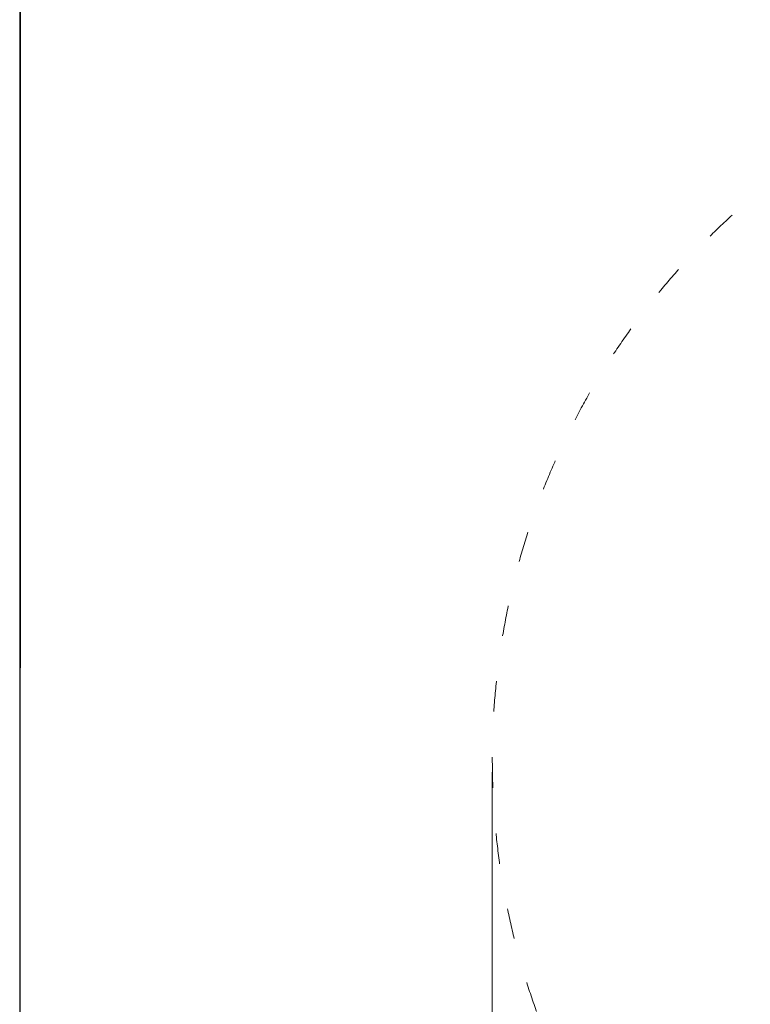
# Model space of a CAD drawing. Units: millimetres. Extents: x -5488 to 5516, y -7314 to 8038.
# Drawn here: x -4738 to -1864, y -961 to 2912 of the extents above; entities that cross this region are included whole.
import ezdxf

# ---------------------------------------------------------------- set-up
doc = ezdxf.new("R2010")
doc.units = ezdxf.units.MM
doc.linetypes.add('ACAD_ISO03W100', pattern=[30, 12, -18])
doc.layers.add('InterSystem-description', color=7, linetype='Continuous', lineweight=13)
doc.layers.add('InterSystem-dimension', color=7, linetype='Continuous', lineweight=5)
doc.styles.add('arial', font='arial.ttf')
doc.dimstyles.new('IS_1-50(mm)', dxfattribs={"dimtxt": 100, "dimasz": 100, "dimexe": 10, "dimexo": 50, "dimgap": 10, "dimtad": 1, "dimdec": 0, "dimrnd": 0.5, "dimzin": 0, "dimtxsty": 'arial', "dimcen": 50, "dimclrd": 256, "dimclre": 256, "dimclrt": 256, "dimadec": 1, "dimazin": 0, "dimtfac": 1, "dimtdec": 0, "dimtmove": 0, "dimatfit": 3, "dimfxl": 0, "dimtolj": 1, "dimtzin": 0, "dimlwd": -1, "dimlwe": -1, "dimarcsym": 0})

# ---------------------------------------------------------------- blocks, each defined once
blk = doc.blocks.new('layout_A4')
at = {"layer": 'InterSystem-description'}
blk.add_lwpolyline([(9495.6, -13851.5), (-4.4, -13850), (0, 0), (9500, -1.5)], close=True, dxfattribs=at)
blk = doc.blocks.new('*D7')
at = {"layer": 'InterSystem-dimension', "transparency": 16777216}
for p, q in [((-2878.8, -47.4), (-2878.8, -3574.9)), ((2921.2, -47.4), (2921.2, -3574.9)), ((2821.2, -3564.9), (-2778.8, -3564.9))]:
    blk.add_line(p, q, dxfattribs=at)
for points in [[(-2778.8, -3548.2), (-2778.8, -3581.5), (-2878.8, -3564.9)], [(2821.2, -3548.2), (2821.2, -3581.5), (2921.2, -3564.9)]]:
    blk.add_solid(points, dxfattribs=at)
at = {"layer": 'InterSystem-dimension', "transparency": 16777216, "insert": (21.2, -3503.8), "char_height": 100, "attachment_point": 5, "style": 'arial'}
blk.add_mtext('\\A1;5800', dxfattribs=at)

msp = doc.modelspace()

# ---------------------------------------------------------------- linework, layer by layer
at = {"layer": 'InterSystem-description'}
msp.add_lwpolyline([(4762, -6562.2), (-4738, -6562.2), (-4738, 7287.8), (4762, 7287.8)], close=True, dxfattribs=at)
at = {"layer": 'InterSystem-description', "linetype": 'ACAD_ISO03W100', "ltscale": 10}
msp.add_circle((21.2, 2.6), 2900, dxfattribs=at)

# ---------------------------------------------------------------- block references
msp.add_blockref('layout_A4', (-4733.6, 7287.8))

# ---------------------------------------------------------------- dimensions: what is measured, and where the dimension line sits
at = {"layer": 'InterSystem-dimension'}
dim = msp.add_linear_dim(base=(-2878.8, -3564.9), p1=(2921.2, 2.6), p2=(-2878.8, 2.6), dimstyle='IS_1-50(mm)', dxfattribs=at)
dim.commit()
dim.dimension.update_dxf_attribs({"geometry": '*D7', "text_midpoint": (21.2, -3503.8)})

doc.saveas('drawing.dxf')
